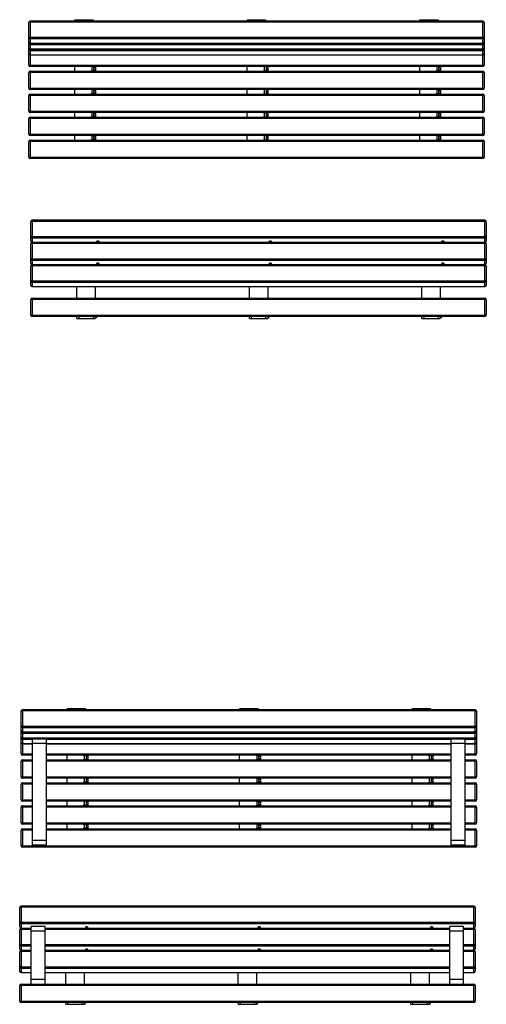
# Model space of a CAD drawing. Units: millimetres. Extents: x 5517 to 25288, y 1707 to 23252.
# Drawn here: x 13733 to 15762, y 1752 to 6036 of the extents above; entities that cross this region are included whole.
import ezdxf

# ---------------------------------------------------------------- set-up
doc = ezdxf.new("R2010")
doc.units = ezdxf.units.MM

# ---------------------------------------------------------------- blocks, each defined once
blk = doc.blocks.new('A$C31703')
at = {"color": 7, "linetype": 'Continuous', "lineweight": 25}
for p, q in [((-6.9, 324.1), (-6.9, 407.4)), ((1967.1, 413.4), (-0.9, 413.4)), ((-0.9, 413.4), (-0.9, 318.1)), ((1967.1, 408.9), (-0.9, 408.9)), ((1967.1, 318.1), (1967.1, 413.4)), ((1973.1, 407.4), (1973.1, 324.1)), ((-0.9, 343.2), (1967.1, 343.2)), ((-6.9, 227.5), (-6.9, 310.8)), ((1967.1, 335.9), (-0.9, 335.9)), ((-0.9, 318.3), (280.1, 318.3)), ((-0.9, 318.1), (280.1, 318.1)), ((1967.1, 316.8), (-0.9, 316.8)), ((-0.9, 316.8), (-0.9, 221.5)), ((1967.1, 312.3), (-0.9, 312.3)), ((193.1, 316.8), (193.1, 318.1)), ((268.1, 318.1), (268.1, 316.8)), ((268.1, 318), (273.1, 318)), ((273.1, 318.1), (273.1, 318)), ((288.1, 323.4), (280.1, 323.4)), ((280.1, 316.8), (280.1, 323.4)), ((288.1, 319.7), (280.1, 319.7)), ((288.1, 323.4), (288.1, 316.8)), ((288.1, 318.3), (1030.1, 318.3)), ((288.1, 318.1), (1030.1, 318.1)), ((943.1, 316.8), (943.1, 318.1)), ((1018.1, 318.1), (1018.1, 316.8)), ((1018.1, 318), (1023.1, 318)), ((1023.1, 318.1), (1023.1, 318)), ((1038.1, 323.4), (1030.1, 323.4)), ((1030.1, 316.8), (1030.1, 323.4)), ((1038.1, 319.7), (1030.1, 319.7)), ((1038.1, 323.4), (1038.1, 316.8)), ((1038.1, 318.3), (1780.1, 318.3)), ((1038.1, 318.1), (1780.1, 318.1)), ((1693.1, 316.8), (1693.1, 318.1)), ((1768.1, 318.1), (1768.1, 316.8)), ((1768.1, 318), (1773.1, 318)), ((1773.1, 318.1), (1773.1, 318)), ((1788.1, 323.4), (1780.1, 323.4)), ((1780.1, 316.8), (1780.1, 323.4)), ((1788.1, 319.7), (1780.1, 319.7)), ((1788.1, 323.4), (1788.1, 316.8)), ((1788.1, 318.3), (1967.1, 318.3)), ((1788.1, 318.1), (1967.1, 318.1)), ((1967.1, 221.5), (1967.1, 316.8)), ((1973.1, 310.8), (1973.1, 227.5)), ((-6.9, 130.9), (-6.9, 214.2)), ((-0.9, 246.6), (1967.1, 246.6)), ((1967.1, 239.3), (-0.9, 239.3)), ((-0.9, 221.7), (280.1, 221.7)), ((-0.9, 221.5), (280.1, 221.5)), ((1967.1, 220.2), (-0.9, 220.2)), ((-0.9, 220.2), (-0.9, 124.9)), ((1967.1, 215.7), (-0.9, 215.7)), ((193.1, 220.2), (193.1, 221.5)), ((268.1, 221.5), (268.1, 220.2)), ((268.1, 221.4), (273.1, 221.4)), ((273.1, 221.5), (273.1, 221.4)), ((288.1, 226.8), (280.1, 226.8)), ((280.1, 220.2), (280.1, 226.8)), ((288.1, 223.1), (280.1, 223.1)), ((288.1, 226.8), (288.1, 220.2)), ((288.1, 221.7), (1030.1, 221.7)), ((288.1, 221.5), (1030.1, 221.5)), ((943.1, 220.2), (943.1, 221.5)), ((1018.1, 221.5), (1018.1, 220.2)), ((1018.1, 221.4), (1023.1, 221.4)), ((1023.1, 221.5), (1023.1, 221.4)), ((1038.1, 226.8), (1030.1, 226.8)), ((1030.1, 220.2), (1030.1, 226.8)), ((1038.1, 223.1), (1030.1, 223.1)), ((1038.1, 226.8), (1038.1, 220.2)), ((1038.1, 221.7), (1780.1, 221.7)), ((1038.1, 221.5), (1780.1, 221.5)), ((1693.1, 220.2), (1693.1, 221.5)), ((1768.1, 221.5), (1768.1, 220.2)), ((1768.1, 221.4), (1773.1, 221.4)), ((1773.1, 221.5), (1773.1, 221.4)), ((1788.1, 226.8), (1780.1, 226.8)), ((1780.1, 220.2), (1780.1, 226.8)), ((1788.1, 223.1), (1780.1, 223.1)), ((1788.1, 226.8), (1788.1, 220.2)), ((1788.1, 221.7), (1967.1, 221.7)), ((1788.1, 221.5), (1967.1, 221.5)), ((1967.1, 124.9), (1967.1, 220.2)), ((1973.1, 214.2), (1973.1, 130.9)), ((-0.9, 150), (1967.1, 150)), ((1967.1, 142.7), (-0.9, 142.7)), ((-0.9, 125.1), (1967.1, 125.1)), ((-0.9, 124.9), (1967.1, 124.9)), ((193.1, 74.5), (193.1, 124.9)), ((273.1, 124.9), (273.1, 74.5)), ((943.1, 74.5), (943.1, 124.9)), ((1023.1, 124.9), (1023.1, 74.5)), ((1693.1, 74.5), (1693.1, 124.9)), ((1773.1, 124.9), (1773.1, 74.5)), ((1973.1, 68.5), (-6.9, 68.5)), ((-6.9, 0.5), (-6.9, 68.5)), ((-0.9, 74.5), (-0.9, -5.5)), ((-0.9, 74.5), (1967.1, 74.5)), ((1967.1, -5.5), (1967.1, 74.5)), ((1973.1, 68.5), (1973.1, 0.5)), ((-6.9, 0.5), (1973.1, 0.5)), ((1967.1, -5.5), (-0.9, -5.5)), ((193.1, -13.5), (193.1, -5.5)), ((193.1, -13.5), (273.1, -13.5)), ((201.1, -5.5), (201.1, -13.5)), ((265.1, -13.5), (265.1, -5.5)), ((273.1, -5.5), (273.1, -13.5)), ((943.1, -13.5), (943.1, -5.5)), ((943.1, -13.5), (1023.1, -13.5)), ((951.1, -5.5), (951.1, -13.5)), ((1015.1, -13.5), (1015.1, -5.5)), ((1023.1, -5.5), (1023.1, -13.5)), ((1693.1, -13.5), (1693.1, -5.5)), ((1693.1, -13.5), (1773.1, -13.5)), ((1701.1, -5.5), (1701.1, -13.5)), ((1765.1, -13.5), (1765.1, -5.5)), ((1773.1, -5.5), (1773.1, -13.5))]:
    blk.add_line(p, q, dxfattribs=at)
at = {"color": 7, "linetype": 'Continuous', "lineweight": 25, "flags": 128}
for points in [[(-0.9, 408.9), (-2, 408.9), (-3.2, 408.8), (-4.2, 408.6), (-5.1, 408.5), (-5.9, 408.2), (-6.4, 407.9), (-6.8, 407.7), (-6.9, 407.4)], [(1973.1, 407.4), (1973, 407.7), (1972.7, 407.9), (1972.1, 408.2), (1971.4, 408.5), (1970.5, 408.6), (1969.4, 408.8), (1968.3, 408.9), (1967.1, 408.9)], [(-0.9, 343.2), (-2, 343.2), (-3.2, 343.1), (-4.2, 343), (-5.1, 342.8), (-5.9, 342.5), (-6.4, 342.3), (-6.8, 342), (-6.9, 341.7)], [(1973.1, 341.7), (1973, 342), (1972.7, 342.3), (1972.1, 342.5), (1971.4, 342.8), (1970.5, 343), (1969.4, 343.1), (1968.3, 343.2), (1967.1, 343.2)], [(-0.9, 312.3), (-2, 312.3), (-3.2, 312.2), (-4.2, 312.1), (-5.1, 311.9), (-5.9, 311.6), (-6.4, 311.4), (-6.8, 311.1), (-6.9, 310.8)], [(280.1, 318.3), (280, 317.9), (279.5, 317.5), (278.8, 317.2), (277.8, 316.8), (277.4, 316.8)], [(1030.1, 318.3), (1030, 317.9), (1029.5, 317.5), (1028.8, 317.2), (1027.8, 316.8), (1027.4, 316.8)], [(1780.1, 318.3), (1780, 317.9), (1779.5, 317.5), (1778.8, 317.2), (1777.8, 316.8), (1777.4, 316.8)], [(1973.1, 310.8), (1973, 311.1), (1972.7, 311.4), (1972.1, 311.6), (1971.4, 311.9), (1970.5, 312.1), (1969.4, 312.2), (1968.3, 312.3), (1967.1, 312.3)], [(-0.9, 246.6), (-2, 246.6), (-3.2, 246.5), (-4.2, 246.4), (-5.1, 246.2), (-5.9, 245.9), (-6.4, 245.7), (-6.8, 245.4), (-6.9, 245.1)], [(-0.9, 215.7), (-2, 215.7), (-3.2, 215.6), (-4.2, 215.5), (-5.1, 215.3), (-5.9, 215), (-6.4, 214.8), (-6.8, 214.5), (-6.9, 214.2)], [(280.1, 221.7), (280, 221.3), (279.5, 220.9), (278.8, 220.6), (277.8, 220.3), (277.4, 220.2)], [(1030.1, 221.7), (1030, 221.3), (1029.5, 220.9), (1028.8, 220.6), (1027.8, 220.3), (1027.4, 220.2)], [(1780.1, 221.7), (1780, 221.3), (1779.5, 220.9), (1778.8, 220.6), (1777.8, 220.3), (1777.4, 220.2)], [(1973.1, 245.1), (1973, 245.4), (1972.7, 245.7), (1972.1, 245.9), (1971.4, 246.2), (1970.5, 246.4), (1969.4, 246.5), (1968.3, 246.6), (1967.1, 246.6)], [(1973.1, 214.2), (1973, 214.5), (1972.7, 214.8), (1972.1, 215), (1971.4, 215.3), (1970.5, 215.5), (1969.4, 215.6), (1968.3, 215.7), (1967.1, 215.7)], [(-0.9, 150), (-2, 150), (-3.2, 149.9), (-4.2, 149.8), (-5.1, 149.6), (-5.9, 149.4), (-6.4, 149.1), (-6.8, 148.8), (-6.9, 148.5)], [(1973.1, 148.5), (1973, 148.8), (1972.7, 149.1), (1972.1, 149.4), (1971.4, 149.6), (1970.5, 149.8), (1969.4, 149.9), (1968.3, 150), (1967.1, 150)]]:
    blk.add_lwpolyline(points, dxfattribs=at)
at = {"color": 7, "linetype": 'Continuous', "lineweight": 25}
for centre, radius, start, end in [((-0.9, 407.4), 6, 90, 180), ((1967.1, 407.4), 6, 360, 90), ((-1, 341.8), 5.9, 181.0102, 270.9758), ((-0.9, 324.1), 6, 180, 270), ((-1, 324.2), 5.9, 181.0102, 270.9758), ((-0.9, 310.8), 6, 90, 180), ((1967.2, 341.8), 5.9, 269.0242, 358.9898), ((1967.1, 324.1), 6, 270, 360), ((1967.2, 324.2), 5.9, 269.0242, 358.9898), ((1967.1, 310.8), 6, 0, 90), ((-1, 245.2), 5.9, 181.0102, 270.9758), ((-0.9, 227.5), 6, 180, 270), ((-1, 227.6), 5.9, 181.0102, 270.9758), ((-0.9, 214.2), 6, 90, 180), ((1967.2, 245.2), 5.9, 269.0242, 358.9898), ((1967.1, 227.5), 6, 270, 0), ((1967.2, 227.6), 5.9, 269.0242, 358.9898), ((1967.1, 214.2), 6, 0, 90), ((-1, 148.6), 5.9, 181.0102, 270.9758), ((-0.9, 130.9), 6, 180, 270), ((-1, 131), 5.9, 181.0102, 270.9758), ((1967.2, 148.6), 5.9, 269.0242, 358.9898), ((1967.1, 130.9), 6, 270, 0), ((1967.2, 131), 5.9, 269.0242, 358.9898), ((-0.9, 68.5), 6, 90, 180), ((1967.1, 68.5), 6, 0, 90), ((-0.9, 0.5), 6, 180, 270), ((1967.1, 0.5), 6, 270, 0), ((267.1, 2.5), 16, 292.0243, 330), ((1017.1, 2.5), 16, 292.0243, 330), ((1767.1, 2.5), 16, 292.0243, 330)]:
    blk.add_arc(centre, radius, start, end, dxfattribs=at)
blk = doc.blocks.new('A$C10076')
at = {"color": 7, "linetype": 'Continuous', "lineweight": 25}
for p, q in [((-8.8, 399.5), (-8.8, 584.5)), ((1965.2, 590.5), (-2.8, 590.5)), ((-2.8, 590.5), (-2.8, 393.5)), ((1965.2, 586), (-2.8, 586)), ((191.2, 590.5), (191.2, 594.9)), ((199.2, 597), (263.2, 597)), ((199.2, 597), (199.2, 590.5)), ((263.2, 590.5), (263.2, 597)), ((271.2, 594.9), (271.2, 590.5)), ((941.2, 590.5), (941.2, 594.9)), ((949.2, 597), (1013.2, 597)), ((949.2, 597), (949.2, 590.5)), ((1013.2, 590.5), (1013.2, 597)), ((1021.2, 594.9), (1021.2, 590.5)), ((1691.2, 590.5), (1691.2, 594.9)), ((1699.2, 597), (1763.2, 597)), ((1699.2, 597), (1699.2, 590.5)), ((1763.2, 590.5), (1763.2, 597)), ((1771.2, 594.9), (1771.2, 590.5)), ((1965.2, 393.5), (1965.2, 590.5)), ((1971.2, 584.5), (1971.2, 399.5)), ((-2.8, 520.3), (1965.2, 520.3)), ((1965.2, 513), (-2.8, 513)), ((-2.8, 495.4), (1965.2, 495.4)), ((-2.8, 495.2), (1965.2, 495.2)), ((-2.8, 494.4), (1965.2, 494.4)), ((1965.2, 487.1), (-2.8, 487.1)), ((-2.8, 469.5), (1965.2, 469.5)), ((-2.8, 469.3), (1965.2, 469.3)), ((-2.8, 468.6), (1965.2, 468.6)), ((1965.2, 461.2), (-2.8, 461.2)), ((-2.8, 443.6), (1965.2, 443.6)), ((-2.8, 443.4), (1965.2, 443.4)), ((-8.8, 399.5), (1971.2, 399.5)), ((1965.2, 393.5), (-2.8, 393.5)), ((191.2, 373.5), (191.2, 393.5)), ((261.2, 393.5), (261.2, 393)), ((281.2, 393), (261.2, 393)), ((265.2, 393), (265.2, 374)), ((273.2, 393), (273.2, 374)), ((281.2, 388), (273.2, 388)), ((281.2, 393), (281.2, 374)), ((941.2, 373.5), (941.2, 393.5)), ((1011.2, 393.5), (1011.2, 393)), ((1031.2, 393), (1011.2, 393)), ((1015.2, 393), (1015.2, 374)), ((1023.2, 393), (1023.2, 374)), ((1031.2, 388), (1023.2, 388)), ((1031.2, 393), (1031.2, 374)), ((1691.2, 373.5), (1691.2, 393.5)), ((1761.2, 393.5), (1761.2, 393)), ((1781.2, 393), (1761.2, 393)), ((1765.2, 393), (1765.2, 374)), ((1773.2, 393), (1773.2, 374)), ((1781.2, 388), (1773.2, 388)), ((1781.2, 393), (1781.2, 374)), ((1971.2, 367.5), (-8.8, 367.5)), ((-8.8, 299.5), (-8.8, 367.5)), ((-2.8, 373.5), (-2.8, 293.5)), ((-2.8, 373.5), (1965.2, 373.5)), ((261.2, 374), (281.2, 374)), ((261.2, 374), (261.2, 373.5)), ((273.2, 379), (281.2, 379)), ((1011.2, 374), (1031.2, 374)), ((1011.2, 374), (1011.2, 373.5)), ((1023.2, 379), (1031.2, 379)), ((1761.2, 374), (1781.2, 374)), ((1761.2, 374), (1761.2, 373.5)), ((1773.2, 379), (1781.2, 379)), ((1965.2, 293.5), (1965.2, 373.5)), ((1971.2, 367.5), (1971.2, 299.5)), ((-8.8, 299.5), (1971.2, 299.5)), ((1971.2, 267.5), (-8.8, 267.5)), ((-8.8, 199.5), (-8.8, 267.5)), ((1965.2, 293.5), (-2.8, 293.5)), ((-2.8, 273.5), (-2.8, 193.5)), ((-2.8, 273.5), (1965.2, 273.5)), ((191.2, 273.5), (191.2, 293.5)), ((261.2, 293.5), (261.2, 293)), ((281.2, 293), (261.2, 293)), ((281.2, 274), (261.2, 274)), ((261.2, 274), (261.2, 273.5)), ((265.2, 293), (265.2, 274)), ((273.2, 293), (273.2, 274)), ((281.2, 288), (273.2, 288)), ((273.2, 279), (281.2, 279)), ((281.2, 293), (281.2, 274)), ((941.2, 273.5), (941.2, 293.5)), ((1011.2, 293.5), (1011.2, 293)), ((1031.2, 293), (1011.2, 293)), ((1011.2, 274), (1031.2, 274)), ((1011.2, 274), (1011.2, 273.5)), ((1015.2, 293), (1015.2, 274)), ((1023.2, 293), (1023.2, 274)), ((1031.2, 288), (1023.2, 288)), ((1023.2, 279), (1031.2, 279)), ((1031.2, 293), (1031.2, 274)), ((1691.2, 273.5), (1691.2, 293.5)), ((1761.2, 293.5), (1761.2, 293)), ((1781.2, 293), (1761.2, 293)), ((1761.2, 274), (1781.2, 274)), ((1761.2, 274), (1761.2, 273.5)), ((1765.2, 293), (1765.2, 274)), ((1773.2, 293), (1773.2, 274)), ((1781.2, 288), (1773.2, 288)), ((1773.2, 279), (1781.2, 279)), ((1781.2, 293), (1781.2, 274)), ((1965.2, 193.5), (1965.2, 273.5)), ((1971.2, 267.5), (1971.2, 199.5)), ((-8.8, 199.5), (1971.2, 199.5)), ((1965.2, 193.5), (-2.8, 193.5)), ((-2.8, 173.5), (-2.8, 93.5)), ((-2.8, 173.5), (1965.2, 173.5)), ((191.2, 173.5), (191.2, 193.5)), ((261.2, 193.5), (261.2, 193)), ((281.2, 193), (261.2, 193)), ((281.2, 174), (261.2, 174)), ((261.2, 174), (261.2, 173.5)), ((265.2, 193), (265.2, 174)), ((273.2, 193), (273.2, 174)), ((281.2, 188), (273.2, 188)), ((273.2, 179), (281.2, 179)), ((281.2, 193), (281.2, 174)), ((941.2, 173.5), (941.2, 193.5)), ((1011.2, 193.5), (1011.2, 193)), ((1011.2, 193), (1031.2, 193)), ((1011.2, 174), (1031.2, 174)), ((1011.2, 174), (1011.2, 173.5)), ((1015.2, 193), (1015.2, 174)), ((1023.2, 193), (1023.2, 174)), ((1031.2, 188), (1023.2, 188)), ((1023.2, 179), (1031.2, 179)), ((1031.2, 193), (1031.2, 174)), ((1691.2, 173.5), (1691.2, 193.5)), ((1761.2, 193.5), (1761.2, 193)), ((1781.2, 193), (1761.2, 193)), ((1761.2, 174), (1781.2, 174)), ((1761.2, 174), (1761.2, 173.5)), ((1765.2, 193), (1765.2, 174)), ((1773.2, 193), (1773.2, 174)), ((1781.2, 188), (1773.2, 188)), ((1773.2, 179), (1781.2, 179)), ((1781.2, 193), (1781.2, 174)), ((1965.2, 93.5), (1965.2, 173.5)), ((1971.2, 167.5), (-8.8, 167.5)), ((-8.8, 99.5), (-8.8, 167.5)), ((1971.2, 167.5), (1971.2, 99.5)), ((-8.8, 99.5), (1971.2, 99.5)), ((1965.2, 93.5), (-2.8, 93.5)), ((191.2, 73.5), (191.2, 93.5)), ((261.2, 93.5), (261.2, 93)), ((261.2, 93), (281.2, 93)), ((265.2, 93), (265.2, 74)), ((273.2, 93), (273.2, 74)), ((281.2, 88), (273.2, 88)), ((281.2, 93), (281.2, 74)), ((941.2, 73.5), (941.2, 93.5)), ((1011.2, 93.5), (1011.2, 93)), ((1031.2, 93), (1011.2, 93)), ((1015.2, 93), (1015.2, 74)), ((1023.2, 93), (1023.2, 74)), ((1031.2, 88), (1023.2, 88)), ((1031.2, 93), (1031.2, 74)), ((1691.2, 73.5), (1691.2, 93.5)), ((1761.2, 93.5), (1761.2, 93)), ((1781.2, 93), (1761.2, 93)), ((1765.2, 93), (1765.2, 74)), ((1773.2, 93), (1773.2, 74)), ((1781.2, 88), (1773.2, 88)), ((1781.2, 93), (1781.2, 74)), ((1971.2, 67.5), (-8.8, 67.5)), ((-8.8, -0.5), (-8.8, 67.5)), ((-2.8, 73.5), (-2.8, -6.5)), ((-2.8, 73.5), (1965.2, 73.5)), ((281.2, 74), (261.2, 74)), ((261.2, 74), (261.2, 73.5)), ((273.2, 79), (281.2, 79)), ((1011.2, 74), (1031.2, 74)), ((1011.2, 74), (1011.2, 73.5)), ((1023.2, 79), (1031.2, 79)), ((1761.2, 74), (1781.2, 74)), ((1761.2, 74), (1761.2, 73.5)), ((1773.2, 79), (1781.2, 79)), ((1965.2, -6.5), (1965.2, 73.5)), ((1971.2, 67.5), (1971.2, -0.5)), ((-8.8, -0.5), (1971.2, -0.5)), ((1965.2, -6.5), (-2.8, -6.5))]:
    blk.add_line(p, q, dxfattribs=at)
at = {"color": 7, "linetype": 'Continuous', "lineweight": 25, "flags": 128}
for points in [[(-2.8, 586), (-3.9, 586), (-5.1, 585.9), (-6.1, 585.7), (-7, 585.6), (-7.8, 585.3), (-8.3, 585), (-8.6, 584.8), (-8.8, 584.5)], [(191.2, 594.9), (191.4, 595.3), (191.8, 595.7), (192.6, 596.1), (193.6, 596.4), (194.8, 596.7), (196.2, 596.9), (197.7, 597), (199.2, 597)], [(263.2, 597), (264.8, 597), (266.3, 596.9), (267.7, 596.7), (268.9, 596.4), (269.9, 596.1), (270.6, 595.7), (271.1, 595.3), (271.2, 594.9)], [(941.2, 594.9), (941.4, 595.3), (941.8, 595.7), (942.6, 596.1), (943.6, 596.4), (944.8, 596.7), (946.2, 596.9), (947.7, 597), (949.2, 597)], [(1013.2, 597), (1014.8, 597), (1016.3, 596.9), (1017.7, 596.7), (1018.9, 596.4), (1019.9, 596.1), (1020.6, 595.7), (1021.1, 595.3), (1021.2, 594.9)], [(1691.2, 594.9), (1691.4, 595.3), (1691.8, 595.7), (1692.6, 596.1), (1693.6, 596.4), (1694.8, 596.7), (1696.2, 596.9), (1697.7, 597), (1699.2, 597)], [(1763.2, 597), (1764.8, 597), (1766.3, 596.9), (1767.7, 596.7), (1768.9, 596.4), (1769.9, 596.1), (1770.6, 595.7), (1771.1, 595.3), (1771.2, 594.9)], [(1971.2, 584.5), (1971.1, 584.8), (1970.8, 585), (1970.2, 585.3), (1969.5, 585.6), (1968.6, 585.7), (1967.5, 585.9), (1966.4, 586), (1965.2, 586)], [(-2.8, 520.3), (-3.9, 520.3), (-5.1, 520.2), (-6.1, 520.1), (-7, 519.9), (-7.8, 519.6), (-8.3, 519.4), (-8.6, 519.1), (-8.8, 518.8)], [(1971.2, 518.8), (1971.1, 519.1), (1970.8, 519.4), (1970.2, 519.6), (1969.5, 519.9), (1968.6, 520.1), (1967.5, 520.2), (1966.4, 520.3), (1965.2, 520.3)], [(-2.8, 494.4), (-3.9, 494.4), (-5.1, 494.3), (-6.1, 494.2), (-7, 494), (-7.8, 493.8), (-8.3, 493.5), (-8.6, 493.2), (-8.8, 492.9)], [(1971.2, 492.9), (1971.1, 493.2), (1970.8, 493.5), (1970.2, 493.8), (1969.5, 494), (1968.6, 494.2), (1967.5, 494.3), (1966.4, 494.4), (1965.2, 494.4)], [(-2.8, 468.6), (-3.9, 468.5), (-5.1, 468.4), (-6.1, 468.3), (-7, 468.1), (-7.8, 467.9), (-8.3, 467.6), (-8.6, 467.3), (-8.8, 467)], [(1971.2, 467), (1971.1, 467.3), (1970.8, 467.6), (1970.2, 467.9), (1969.5, 468.1), (1968.6, 468.3), (1967.5, 468.4), (1966.4, 468.5), (1965.2, 468.6)]]:
    blk.add_lwpolyline(points, dxfattribs=at)
at = {"color": 7, "linetype": 'Continuous', "lineweight": 25}
for centre, radius, start, end in [((-2.8, 584.5), 6, 90, 180), ((1965.2, 584.5), 6, 0, 90), ((-2.9, 518.9), 5.9, 181.0102, 270.9758), ((1965.3, 518.9), 5.9, 269.0242, 358.9898), ((-2.8, 501.2), 6, 180, 270), ((-2.9, 501.3), 5.9, 181.0102, 270.9758), ((-2.9, 493), 5.9, 181.0102, 270.9758), ((-2.8, 475.3), 6, 180, 270), ((-2.9, 475.4), 5.9, 181.0102, 270.9758), ((1965.2, 501.2), 6, 270, 0), ((1965.3, 501.3), 5.9, 269.0242, 358.9898), ((1965.3, 493), 5.9, 269.0242, 358.9898), ((1965.2, 475.3), 6, 270, 0), ((1965.3, 475.4), 5.9, 269.0242, 358.9898), ((-2.9, 467.1), 5.9, 181.0102, 270.9758), ((-2.8, 449.4), 6, 180, 270), ((-2.9, 449.5), 5.9, 181.0102, 270.9758), ((1965.3, 467.1), 5.9, 269.0242, 358.9898), ((1965.2, 449.4), 6, 270, 0), ((1965.3, 449.5), 5.9, 269.0242, 358.9898), ((-2.8, 399.5), 6, 180, 270), ((1965.2, 399.5), 6, 270, 0), ((-2.8, 367.5), 6, 90, 180), ((1965.2, 367.5), 6, 0, 90), ((-2.8, 299.5), 6, 180, 270), ((-2.8, 267.5), 6, 90, 180), ((1965.2, 299.5), 6, 270, 0), ((1965.2, 267.5), 6, 0, 90), ((-2.8, 199.5), 6, 180, 270), ((-2.8, 167.5), 6, 90, 180), ((1965.2, 199.5), 6, 270, 0), ((1965.2, 167.5), 6, 0, 90), ((-2.8, 99.5), 6, 180, 270), ((1965.2, 99.5), 6, 270, 360), ((-2.8, 67.5), 6, 90, 180), ((1965.2, 67.5), 6, 0, 90), ((-2.8, -0.5), 6, 180, 270), ((1965.2, -0.5), 6, 270, 0)]:
    blk.add_arc(centre, radius, start, end, dxfattribs=at)
blk = doc.blocks.new('A$C3549')
at = {"color": 7, "linetype": 'Continuous', "lineweight": 25}
for p, q in [((1964, 346.4), (-4, 346.4)), ((-4, 346.4), (-4, 251.2)), ((1964, 251.2), (1964, 346.4)), ((-10, 257.2), (-10, 340.4)), ((1964, 342), (-4, 342)), ((1970, 340.4), (1970, 257.2)), ((-4, 276.3), (1964, 276.3)), ((1964, 269), (-4, 269)), ((40, 7.6), (40, 257.6)), ((100, 257.6), (40, 257.6)), ((100, 7.6), (100, 257.6)), ((1860, 7.6), (1860, 257.6)), ((1920, 257.6), (1860, 257.6)), ((1920, 7.6), (1920, 257.6)), ((-10, 160.6), (-10, 243.8)), ((-4, 251.4), (40, 251.4)), ((-4, 251.2), (40, 251.2)), ((40, 249.8), (-4, 249.8)), ((-4, 249.8), (-4, 154.6)), ((40, 245.4), (-4, 245.4)), ((100, 237.6), (40, 237.6)), ((100, 251.4), (277, 251.4)), ((100, 251.2), (276.9, 251.2)), ((1860, 249.8), (100, 249.8)), ((1860, 245.4), (100, 245.4)), ((190, 249.8), (190, 251.2)), ((265, 251.2), (265, 249.8)), ((265, 251.1), (270, 251.1)), ((270, 251.2), (270, 251.1)), ((285, 256.5), (277, 256.5)), ((277, 249.8), (277, 256.5)), ((285, 252.8), (277, 252.8)), ((285, 256.5), (285, 249.8)), ((285, 251.4), (1027, 251.4)), ((285, 251.2), (1026.9, 251.2)), ((940, 249.8), (940, 251.2)), ((1015, 251.2), (1015, 249.8)), ((1015, 251.1), (1020, 251.1)), ((1020, 251.2), (1020, 251.1)), ((1035, 256.5), (1027, 256.5)), ((1027, 249.8), (1027, 256.5)), ((1035, 252.8), (1027, 252.8)), ((1035, 256.5), (1035, 249.8)), ((1035, 251.4), (1777, 251.4)), ((1035, 251.2), (1776.9, 251.2)), ((1690, 249.8), (1690, 251.2)), ((1765, 251.2), (1765, 249.8)), ((1765, 251.1), (1770, 251.1)), ((1770, 251.2), (1770, 251.1)), ((1785, 256.5), (1777, 256.5)), ((1777, 249.8), (1777, 256.5)), ((1785, 252.8), (1777, 252.8)), ((1785, 256.5), (1785, 249.8)), ((1785, 251.4), (1860, 251.4)), ((1785, 251.2), (1860, 251.2)), ((1920, 237.6), (1860, 237.6)), ((1920, 251.4), (1964, 251.4)), ((1920, 251.2), (1964, 251.2)), ((1964, 249.8), (1920, 249.8)), ((1964, 245.4), (1920, 245.4)), ((1964, 154.6), (1964, 249.8)), ((1970, 243.8), (1970, 160.6)), ((-4, 179.7), (40, 179.7)), ((40, 172.4), (-4, 172.4)), ((100, 179.7), (1860, 179.7)), ((1860, 172.4), (100, 172.4)), ((1920, 179.7), (1964, 179.7)), ((1964, 172.4), (1920, 172.4)), ((-10, 64), (-10, 147.2)), ((-4, 154.8), (40, 154.8)), ((-4, 154.6), (40, 154.6)), ((40, 153.2), (-4, 153.2)), ((-4, 153.2), (-4, 58)), ((40, 148.8), (-4, 148.8)), ((100, 154.8), (277, 154.8)), ((100, 154.6), (276.9, 154.6)), ((1860, 153.2), (100, 153.2)), ((1860, 148.8), (100, 148.8)), ((190, 153.2), (190, 154.6)), ((265, 154.6), (265, 153.2)), ((265, 154.5), (270, 154.5)), ((270, 154.6), (270, 154.5)), ((285, 159.9), (277, 159.9)), ((277, 153.2), (277, 159.9)), ((285, 156.2), (277, 156.2)), ((285, 159.9), (285, 153.2)), ((285, 154.8), (1027, 154.8)), ((285, 154.6), (1026.9, 154.6)), ((940, 153.2), (940, 154.6)), ((1015, 154.6), (1015, 153.2)), ((1015, 154.5), (1020, 154.5)), ((1020, 154.6), (1020, 154.5)), ((1035, 159.9), (1027, 159.9)), ((1027, 153.2), (1027, 159.9)), ((1035, 156.2), (1027, 156.2)), ((1035, 159.9), (1035, 153.2)), ((1035, 154.8), (1777, 154.8)), ((1035, 154.6), (1776.9, 154.6)), ((1690, 153.2), (1690, 154.6)), ((1765, 154.6), (1765, 153.2)), ((1765, 154.5), (1770, 154.5)), ((1770, 154.6), (1770, 154.5)), ((1785, 159.9), (1777, 159.9)), ((1777, 153.2), (1777, 159.9)), ((1785, 156.2), (1777, 156.2)), ((1785, 159.9), (1785, 153.2)), ((1785, 154.8), (1860, 154.8)), ((1785, 154.6), (1860, 154.6)), ((1920, 154.8), (1964, 154.8)), ((1920, 154.6), (1964, 154.6)), ((1964, 153.2), (1920, 153.2)), ((1964, 148.8), (1920, 148.8)), ((1964, 58), (1964, 153.2)), ((1970, 147.2), (1970, 64)), ((-4, 83.1), (40, 83.1)), ((40, 75.8), (-4, 75.8)), ((-4, 58.2), (40, 58.2)), ((-4, 58), (40, 58)), ((100, 83.1), (1860, 83.1)), ((1860, 75.8), (100, 75.8)), ((100, 58.2), (1860, 58.2)), ((100, 58), (1860, 58)), ((190, 7.6), (190, 58)), ((270, 58), (270, 7.6)), ((940, 7.6), (940, 58)), ((1020, 58), (1020, 7.6)), ((1690, 7.6), (1690, 58)), ((1770, 58), (1770, 7.6)), ((1920, 83.1), (1964, 83.1)), ((1964, 75.8), (1920, 75.8)), ((1920, 58.2), (1964, 58.2)), ((1920, 58), (1964, 58)), ((1970, 1.6), (-10, 1.6)), ((-10, -66.4), (-10, 1.6)), ((-4, 7.6), (-4, -72.4)), ((-4, 7.6), (1964, 7.6)), ((100, 27.6), (40, 27.6)), ((1920, 27.6), (1860, 27.6)), ((1964, -72.4), (1964, 7.6)), ((1970, 1.6), (1970, -66.4)), ((-10, -66.4), (1970, -66.4)), ((1964, -72.4), (-4, -72.4)), ((190, -80.4), (190, -72.4)), ((190, -80.4), (270, -80.4)), ((198, -72.4), (198, -80.4)), ((262, -80.4), (262, -72.4)), ((270, -72.4), (270, -80.4)), ((940, -80.4), (940, -72.4)), ((940, -80.4), (1020, -80.4)), ((948, -72.4), (948, -80.4)), ((1012, -80.4), (1012, -72.4)), ((1020, -72.4), (1020, -80.4)), ((1690, -80.4), (1690, -72.4)), ((1690, -80.4), (1770, -80.4)), ((1698, -72.4), (1698, -80.4)), ((1762, -80.4), (1762, -72.4)), ((1770, -72.4), (1770, -80.4))]:
    blk.add_line(p, q, dxfattribs=at)
at = {"color": 7, "linetype": 'Continuous', "lineweight": 25, "flags": 128}
for points in [[(-4, 342), (-5.2, 342), (-6.3, 341.9), (-7.4, 341.7), (-8.3, 341.5), (-9, 341.3), (-9.6, 341), (-9.9, 340.7), (-10, 340.4)], [(1970, 340.4), (1969.9, 340.7), (1969.5, 341), (1969, 341.3), (1968.2, 341.5), (1967.3, 341.7), (1966.3, 341.9), (1965.1, 342), (1964, 342)], [(-4, 276.3), (-5.2, 276.3), (-6.3, 276.2), (-7.4, 276), (-8.3, 275.8), (-9, 275.6), (-9.6, 275.3), (-9.9, 275.1), (-10, 274.8)], [(1970, 274.8), (1969.9, 275.1), (1969.5, 275.3), (1969, 275.6), (1968.2, 275.8), (1967.3, 276), (1966.3, 276.2), (1965.1, 276.3), (1964, 276.3)], [(-4, 245.4), (-5.2, 245.4), (-6.3, 245.3), (-7.4, 245.1), (-8.3, 244.9), (-9, 244.7), (-9.6, 244.4), (-9.9, 244.1), (-10, 243.8)], [(277, 251.4), (276.8, 251), (276.4, 250.6), (275.6, 250.2), (274.6, 249.9), (274.3, 249.8)], [(1027, 251.4), (1026.8, 251), (1026.4, 250.6), (1025.6, 250.2), (1024.6, 249.9), (1024.3, 249.8)], [(1777, 251.4), (1776.8, 251), (1776.4, 250.6), (1775.6, 250.2), (1774.6, 249.9), (1774.3, 249.8)], [(1970, 243.8), (1969.9, 244.1), (1969.5, 244.4), (1969, 244.7), (1968.2, 244.9), (1967.3, 245.1), (1966.3, 245.3), (1965.1, 245.4), (1964, 245.4)], [(-4, 179.7), (-5.2, 179.7), (-6.3, 179.6), (-7.4, 179.5), (-8.3, 179.3), (-9, 179), (-9.6, 178.8), (-9.9, 178.5), (-10, 178.2)], [(1970, 178.2), (1969.9, 178.5), (1969.5, 178.8), (1969, 179), (1968.2, 179.3), (1967.3, 179.5), (1966.3, 179.6), (1965.1, 179.7), (1964, 179.7)], [(-4, 148.8), (-5.2, 148.8), (-6.3, 148.7), (-7.4, 148.5), (-8.3, 148.3), (-9, 148.1), (-9.6, 147.8), (-9.9, 147.6), (-10, 147.2)], [(277, 154.8), (276.8, 154.4), (276.4, 154), (275.6, 153.6), (274.6, 153.3), (274.3, 153.2)], [(1027, 154.8), (1026.8, 154.4), (1026.4, 154), (1025.6, 153.6), (1024.6, 153.3), (1024.3, 153.2)], [(1777, 154.8), (1776.8, 154.4), (1776.4, 154), (1775.6, 153.6), (1774.6, 153.3), (1774.3, 153.2)], [(1970, 147.2), (1969.9, 147.6), (1969.5, 147.8), (1969, 148.1), (1968.2, 148.3), (1967.3, 148.5), (1966.3, 148.7), (1965.1, 148.8), (1964, 148.8)], [(-4, 83.1), (-5.2, 83.1), (-6.3, 83), (-7.4, 82.9), (-8.3, 82.7), (-9, 82.4), (-9.6, 82.2), (-9.9, 81.9), (-10, 81.6)], [(1970, 81.6), (1969.9, 81.9), (1969.5, 82.2), (1969, 82.4), (1968.2, 82.7), (1967.3, 82.9), (1966.3, 83), (1965.1, 83.1), (1964, 83.1)]]:
    blk.add_lwpolyline(points, dxfattribs=at)
at = {"color": 7, "linetype": 'Continuous', "lineweight": 25}
for centre, radius, start, end in [((-4, 340.4), 6, 90, 180), ((1964, 340.4), 6, 0, 90), ((-4.1, 274.9), 5.9, 181.0102, 270.9758), ((-4, 257.2), 6, 180, 270), ((-4.1, 257.3), 5.9, 181.0102, 270.9758), ((1964.1, 274.9), 5.9, 269.0242, 358.9898), ((1964, 257.2), 6, 270, 360), ((1964.1, 257.3), 5.9, 269.0242, 358.9898), ((-4, 243.8), 6, 90, 180), ((1964, 243.8), 6, 0, 90), ((-4.1, 178.3), 5.9, 181.0102, 270.9758), ((1964.1, 178.3), 5.9, 269.0242, 358.9898), ((-4, 160.6), 6, 180, 270), ((-4.1, 160.7), 5.9, 181.0102, 270.9758), ((-4, 147.2), 6, 90, 180), ((1964, 160.6), 6, 270, 0), ((1964.1, 160.7), 5.9, 269.0242, 358.9898), ((1964, 147.2), 6, 0, 90), ((-4.1, 81.7), 5.9, 181.0102, 270.9758), ((-4, 64), 6, 180, 270), ((-4.1, 64.1), 5.9, 181.0102, 270.9758), ((1964.1, 81.7), 5.9, 269.0242, 358.9898), ((1964, 64), 6, 270, 360), ((1964.1, 64.1), 5.9, 269.0242, 358.9898), ((-4, 1.6), 6, 90, 180), ((1964, 1.6), 6, 0, 90), ((-4, -66.4), 6, 180, 270), ((264, -64.4), 16, 292.0243, 330), ((1014, -64.4), 16, 292.0243, 330), ((1764, -64.4), 16, 292.0243, 330), ((1964, -66.4), 6, 270, 0)]:
    blk.add_arc(centre, radius, start, end, dxfattribs=at)
blk = doc.blocks.new('A$C18618')
at = {"color": 7, "linetype": 'Continuous', "lineweight": 25}
for p, q in [((-1971.9, 396.4), (-1971.9, 581.3)), ((2.1, 587.3), (-1965.9, 587.3)), ((-1965.9, 587.3), (-1965.9, 390.4)), ((2.1, 582.9), (-1965.9, 582.9)), ((-1771.9, 587.3), (-1771.9, 591.8)), ((-1763.9, 593.9), (-1699.9, 593.9)), ((-1763.9, 593.9), (-1763.9, 587.3)), ((-1699.9, 587.3), (-1699.9, 593.9)), ((-1691.9, 591.8), (-1691.9, 587.3)), ((-1021.9, 587.3), (-1021.9, 591.8)), ((-1013.9, 593.9), (-949.9, 593.9)), ((-1013.9, 593.9), (-1013.9, 587.3)), ((-949.9, 587.3), (-949.9, 593.9)), ((-941.9, 591.8), (-941.9, 587.3)), ((-271.9, 587.3), (-271.9, 591.8)), ((-263.9, 593.9), (-199.9, 593.9)), ((-263.9, 593.9), (-263.9, 587.3)), ((-199.9, 587.3), (-199.9, 593.9)), ((-191.9, 591.8), (-191.9, 587.3)), ((2.1, 390.4), (2.1, 587.3)), ((8.1, 581.3), (8.1, 396.4)), ((-1965.9, 517.2), (2.1, 517.2)), ((2.1, 509.8), (-1965.9, 509.8)), ((-1965.9, 492.2), (2.1, 492.2)), ((-1965.9, 492), (2.1, 492)), ((-1965.9, 491.3), (2.1, 491.3)), ((2.1, 484), (-1965.9, 484)), ((-1965.9, 466.4), (2.1, 466.4)), ((-1965.9, 466.2), (2.1, 466.2)), ((-1965.9, 465.4), (2.1, 465.4)), ((-1921.9, 458.1), (-1965.9, 458.1)), ((-1965.9, 440.5), (-1921.9, 440.5)), ((-1965.9, 440.3), (-1921.9, 440.3)), ((-1861.9, 460.4), (-1921.9, 460.4)), ((-1921.9, -0.5), (-1921.9, 460.4)), ((-1861.9, 440.4), (-1921.9, 440.4)), ((-1861.9, -0.5), (-1861.9, 460.4)), ((-101.9, 458.1), (-1861.9, 458.1)), ((-1861.9, 440.5), (-101.9, 440.5)), ((-1861.9, 440.3), (-101.9, 440.3)), ((-41.9, 460.4), (-101.9, 460.4)), ((-101.9, -0.5), (-101.9, 460.4)), ((-41.9, 440.4), (-101.9, 440.4)), ((-41.9, -0.5), (-41.9, 460.4)), ((2.1, 458.1), (-41.9, 458.1)), ((-41.9, 440.5), (2.1, 440.5)), ((-41.9, 440.3), (2.1, 440.3)), ((-1971.9, 396.4), (-1921.9, 396.4)), ((-1921.9, 390.4), (-1965.9, 390.4)), ((-1861.9, 396.4), (-101.9, 396.4)), ((-101.9, 390.4), (-1861.9, 390.4)), ((-1771.9, 370.4), (-1771.9, 390.4)), ((-1701.9, 390.4), (-1701.9, 389.9)), ((-1701.9, 389.9), (-1681.9, 389.9)), ((-1697.9, 389.9), (-1697.9, 370.9)), ((-1689.9, 389.9), (-1689.9, 370.9)), ((-1681.9, 389.9), (-1681.9, 370.9)), ((-1021.9, 370.4), (-1021.9, 390.4)), ((-951.9, 390.4), (-951.9, 389.9)), ((-951.9, 389.9), (-931.9, 389.9)), ((-947.9, 389.9), (-947.9, 370.9)), ((-939.9, 389.9), (-939.9, 370.9)), ((-931.9, 389.9), (-931.9, 370.9)), ((-271.9, 370.4), (-271.9, 390.4)), ((-201.9, 390.4), (-201.9, 389.9)), ((-201.9, 389.9), (-181.9, 389.9)), ((-197.9, 389.9), (-197.9, 370.9)), ((-189.9, 389.9), (-189.9, 370.9)), ((-181.9, 389.9), (-181.9, 370.9)), ((-41.9, 396.4), (8.1, 396.4)), ((2.1, 390.4), (-41.9, 390.4)), ((-1971.9, 296.4), (-1971.9, 364.4)), ((-1921.9, 364.4), (-1971.9, 364.4)), ((-1965.9, 370.4), (-1965.9, 290.4)), ((-1965.9, 370.4), (-1921.9, 370.4)), ((-1861.9, 370.4), (-101.9, 370.4)), ((-101.9, 364.4), (-1861.9, 364.4)), ((-1701.9, 370.9), (-1681.9, 370.9)), ((-1701.9, 370.9), (-1701.9, 370.4)), ((-1681.9, 384.9), (-1689.9, 384.9)), ((-1689.9, 375.9), (-1681.9, 375.9)), ((-951.9, 370.9), (-931.9, 370.9)), ((-951.9, 370.9), (-951.9, 370.4)), ((-931.9, 384.9), (-939.9, 384.9)), ((-939.9, 375.9), (-931.9, 375.9)), ((-201.9, 370.9), (-181.9, 370.9)), ((-201.9, 370.9), (-201.9, 370.4)), ((-181.9, 384.9), (-189.9, 384.9)), ((-189.9, 375.9), (-181.9, 375.9)), ((-41.9, 370.4), (2.1, 370.4)), ((8.1, 364.4), (-41.9, 364.4)), ((2.1, 290.4), (2.1, 370.4)), ((8.1, 364.4), (8.1, 296.4)), ((-1971.9, 296.4), (-1921.9, 296.4)), ((-1971.9, 196.4), (-1971.9, 264.4)), ((-1921.9, 264.4), (-1971.9, 264.4)), ((-1921.9, 290.4), (-1965.9, 290.4)), ((-1965.9, 270.4), (-1965.9, 190.4)), ((-1965.9, 270.4), (-1921.9, 270.4)), ((-1861.9, 296.4), (-101.9, 296.4)), ((-101.9, 290.4), (-1861.9, 290.4)), ((-1861.9, 270.4), (-101.9, 270.4)), ((-101.9, 264.4), (-1861.9, 264.4)), ((-1771.9, 270.4), (-1771.9, 290.4)), ((-1701.9, 290.4), (-1701.9, 289.9)), ((-1681.9, 289.9), (-1701.9, 289.9)), ((-1681.9, 270.9), (-1701.9, 270.9)), ((-1701.9, 270.9), (-1701.9, 270.4)), ((-1697.9, 289.9), (-1697.9, 270.9)), ((-1689.9, 289.9), (-1689.9, 270.9)), ((-1681.9, 284.9), (-1689.9, 284.9)), ((-1689.9, 275.9), (-1681.9, 275.9)), ((-1681.9, 289.9), (-1681.9, 270.9)), ((-1021.9, 270.4), (-1021.9, 290.4)), ((-951.9, 290.4), (-951.9, 289.9)), ((-931.9, 289.9), (-951.9, 289.9)), ((-951.9, 270.9), (-931.9, 270.9)), ((-951.9, 270.9), (-951.9, 270.4)), ((-947.9, 289.9), (-947.9, 270.9)), ((-939.9, 289.9), (-939.9, 270.9)), ((-931.9, 284.9), (-939.9, 284.9)), ((-939.9, 275.9), (-931.9, 275.9)), ((-931.9, 289.9), (-931.9, 270.9)), ((-271.9, 270.4), (-271.9, 290.4)), ((-201.9, 290.4), (-201.9, 289.9)), ((-181.9, 289.9), (-201.9, 289.9)), ((-201.9, 270.9), (-181.9, 270.9)), ((-201.9, 270.9), (-201.9, 270.4)), ((-197.9, 289.9), (-197.9, 270.9)), ((-189.9, 289.9), (-189.9, 270.9)), ((-181.9, 284.9), (-189.9, 284.9)), ((-189.9, 275.9), (-181.9, 275.9)), ((-181.9, 289.9), (-181.9, 270.9)), ((-41.9, 296.4), (8.1, 296.4)), ((2.1, 290.4), (-41.9, 290.4)), ((-41.9, 270.4), (2.1, 270.4)), ((8.1, 264.4), (-41.9, 264.4)), ((2.1, 190.4), (2.1, 270.4)), ((8.1, 264.4), (8.1, 196.4)), ((-1971.9, 196.4), (-1921.9, 196.4)), ((-1921.9, 190.4), (-1965.9, 190.4)), ((-1861.9, 196.4), (-101.9, 196.4)), ((-101.9, 190.4), (-1861.9, 190.4)), ((-1771.9, 170.4), (-1771.9, 190.4)), ((-1701.9, 190.4), (-1701.9, 189.9)), ((-1681.9, 189.9), (-1701.9, 189.9)), ((-1697.9, 189.9), (-1697.9, 170.9)), ((-1689.9, 189.9), (-1689.9, 170.9)), ((-1681.9, 184.9), (-1689.9, 184.9)), ((-1689.9, 175.9), (-1681.9, 175.9)), ((-1681.9, 189.9), (-1681.9, 170.9)), ((-1021.9, 170.4), (-1021.9, 190.4)), ((-951.9, 190.4), (-951.9, 189.9)), ((-951.9, 189.9), (-931.9, 189.9)), ((-947.9, 189.9), (-947.9, 170.9)), ((-939.9, 189.9), (-939.9, 170.9)), ((-931.9, 184.9), (-939.9, 184.9)), ((-939.9, 175.9), (-931.9, 175.9)), ((-931.9, 189.9), (-931.9, 170.9)), ((-271.9, 170.4), (-271.9, 190.4)), ((-201.9, 190.4), (-201.9, 189.9)), ((-181.9, 189.9), (-201.9, 189.9)), ((-197.9, 189.9), (-197.9, 170.9)), ((-189.9, 189.9), (-189.9, 170.9)), ((-181.9, 184.9), (-189.9, 184.9)), ((-189.9, 175.9), (-181.9, 175.9)), ((-181.9, 189.9), (-181.9, 170.9)), ((-41.9, 196.4), (8.1, 196.4)), ((2.1, 190.4), (-41.9, 190.4)), ((-1971.9, 96.4), (-1971.9, 164.4)), ((-1921.9, 164.4), (-1971.9, 164.4)), ((-1965.9, 170.4), (-1965.9, 90.4)), ((-1965.9, 170.4), (-1921.9, 170.4)), ((-1861.9, 170.4), (-101.9, 170.4)), ((-101.9, 164.4), (-1861.9, 164.4)), ((-1681.9, 170.9), (-1701.9, 170.9)), ((-1701.9, 170.9), (-1701.9, 170.4)), ((-951.9, 170.9), (-931.9, 170.9)), ((-951.9, 170.9), (-951.9, 170.4)), ((-201.9, 170.9), (-181.9, 170.9)), ((-201.9, 170.9), (-201.9, 170.4)), ((-41.9, 170.4), (2.1, 170.4)), ((8.1, 164.4), (-41.9, 164.4)), ((2.1, 90.4), (2.1, 170.4)), ((8.1, 164.4), (8.1, 96.4)), ((-1971.9, 96.4), (-1921.9, 96.4)), ((-1921.9, 90.4), (-1965.9, 90.4)), ((-1861.9, 96.4), (-101.9, 96.4)), ((-101.9, 90.4), (-1861.9, 90.4)), ((-1771.9, 70.4), (-1771.9, 90.4)), ((-1701.9, 90.4), (-1701.9, 89.9)), ((-1701.9, 89.9), (-1681.9, 89.9)), ((-1697.9, 89.9), (-1697.9, 70.9)), ((-1689.9, 89.9), (-1689.9, 70.9)), ((-1681.9, 89.9), (-1681.9, 70.9)), ((-1021.9, 70.4), (-1021.9, 90.4)), ((-951.9, 90.4), (-951.9, 89.9)), ((-931.9, 89.9), (-951.9, 89.9)), ((-947.9, 89.9), (-947.9, 70.9)), ((-939.9, 89.9), (-939.9, 70.9)), ((-931.9, 89.9), (-931.9, 70.9)), ((-271.9, 70.4), (-271.9, 90.4)), ((-201.9, 90.4), (-201.9, 89.9)), ((-181.9, 89.9), (-201.9, 89.9)), ((-197.9, 89.9), (-197.9, 70.9)), ((-189.9, 89.9), (-189.9, 70.9)), ((-181.9, 89.9), (-181.9, 70.9)), ((-41.9, 96.4), (8.1, 96.4)), ((2.1, 90.4), (-41.9, 90.4)), ((-1971.9, -3.6), (-1971.9, 64.4)), ((-1921.9, 64.4), (-1971.9, 64.4)), ((-1965.9, 70.4), (-1965.9, -9.6)), ((-1965.9, 70.4), (-1921.9, 70.4)), ((-1861.9, 70.4), (-101.9, 70.4)), ((-101.9, 64.4), (-1861.9, 64.4)), ((-1681.9, 70.9), (-1701.9, 70.9)), ((-1701.9, 70.9), (-1701.9, 70.4)), ((-1681.9, 84.9), (-1689.9, 84.9)), ((-1689.9, 75.9), (-1681.9, 75.9)), ((-951.9, 70.9), (-931.9, 70.9)), ((-951.9, 70.9), (-951.9, 70.4)), ((-931.9, 84.9), (-939.9, 84.9)), ((-939.9, 75.9), (-931.9, 75.9)), ((-201.9, 70.9), (-181.9, 70.9)), ((-201.9, 70.9), (-201.9, 70.4)), ((-181.9, 84.9), (-189.9, 84.9)), ((-189.9, 75.9), (-181.9, 75.9)), ((-41.9, 70.4), (2.1, 70.4)), ((8.1, 64.4), (-41.9, 64.4)), ((2.1, -9.6), (2.1, 70.4)), ((8.1, 64.4), (8.1, -3.6)), ((-1861.9, 19.5), (-1921.9, 19.5)), ((-41.9, 19.5), (-101.9, 19.5)), ((-1971.9, -3.6), (8.1, -3.6)), ((2.1, -9.6), (-1965.9, -9.6)), ((-1861.9, -0.5), (-1921.9, -0.5)), ((-41.9, -0.5), (-101.9, -0.5))]:
    blk.add_line(p, q, dxfattribs=at)
at = {"color": 7, "linetype": 'Continuous', "lineweight": 25, "flags": 128}
for points in [[(-1965.9, 582.9), (-1967.1, 582.8), (-1968.2, 582.8), (-1969.2, 582.6), (-1970.1, 582.4), (-1970.9, 582.2), (-1971.4, 581.9), (-1971.8, 581.6), (-1971.9, 581.3)], [(-1771.9, 591.8), (-1771.7, 592.2), (-1771.3, 592.6), (-1770.5, 593), (-1769.5, 593.3), (-1768.3, 593.5), (-1766.9, 593.7), (-1765.4, 593.8), (-1763.9, 593.9)], [(-1699.9, 593.9), (-1698.3, 593.8), (-1696.8, 593.7), (-1695.4, 593.5), (-1694.2, 593.3), (-1693.2, 593), (-1692.5, 592.6), (-1692, 592.2), (-1691.9, 591.8)], [(-1021.9, 591.8), (-1021.7, 592.2), (-1021.3, 592.6), (-1020.5, 593), (-1019.5, 593.3), (-1018.3, 593.5), (-1016.9, 593.7), (-1015.4, 593.8), (-1013.9, 593.9)], [(-949.9, 593.9), (-948.3, 593.8), (-946.8, 593.7), (-945.4, 593.5), (-944.2, 593.3), (-943.2, 593), (-942.5, 592.6), (-942, 592.2), (-941.9, 591.8)], [(-271.9, 591.8), (-271.7, 592.2), (-271.3, 592.6), (-270.5, 593), (-269.5, 593.3), (-268.3, 593.5), (-266.9, 593.7), (-265.4, 593.8), (-263.9, 593.9)], [(-199.9, 593.9), (-198.3, 593.8), (-196.8, 593.7), (-195.4, 593.5), (-194.2, 593.3), (-193.2, 593), (-192.5, 592.6), (-192, 592.2), (-191.9, 591.8)], [(8.1, 581.3), (8, 581.6), (7.7, 581.9), (7.1, 582.2), (6.4, 582.4), (5.4, 582.6), (4.4, 582.8), (3.3, 582.8), (2.1, 582.9)], [(-1965.9, 517.2), (-1967.1, 517.2), (-1968.2, 517.1), (-1969.2, 516.9), (-1970.1, 516.7), (-1970.9, 516.5), (-1971.4, 516.2), (-1971.8, 515.9), (-1971.9, 515.6)], [(8.1, 515.6), (8, 515.9), (7.7, 516.2), (7.1, 516.5), (6.4, 516.7), (5.4, 516.9), (4.4, 517.1), (3.3, 517.2), (2.1, 517.2)], [(-1965.9, 491.3), (-1967.1, 491.3), (-1968.2, 491.2), (-1969.2, 491), (-1970.1, 490.9), (-1970.9, 490.6), (-1971.4, 490.3), (-1971.8, 490.1), (-1971.9, 489.8)], [(8.1, 489.8), (8, 490.1), (7.7, 490.3), (7.1, 490.6), (6.4, 490.9), (5.4, 491), (4.4, 491.2), (3.3, 491.3), (2.1, 491.3)], [(-1965.9, 465.4), (-1967.1, 465.4), (-1968.2, 465.3), (-1969.2, 465.2), (-1970.1, 465), (-1970.9, 464.7), (-1971.4, 464.5), (-1971.8, 464.2), (-1971.9, 463.9)], [(8.1, 463.9), (8, 464.2), (7.7, 464.5), (7.1, 464.7), (6.4, 465), (5.4, 465.2), (4.4, 465.3), (3.3, 465.4), (2.1, 465.4)]]:
    blk.add_lwpolyline(points, dxfattribs=at)
at = {"color": 7, "linetype": 'Continuous', "lineweight": 25}
for centre, radius, start, end in [((-1965.9, 581.3), 6, 90, 180), ((2.1, 581.3), 6, 0, 90), ((-1966, 515.7), 5.9, 181.0102, 270.9758), ((2.2, 515.7), 5.9, 269.0242, 358.9898), ((-1965.9, 498), 6, 180, 270), ((-1966, 498.1), 5.9, 181.0102, 270.9758), ((-1966, 489.9), 5.9, 181.0102, 270.9758), ((-1965.9, 472.2), 6, 180, 270), ((-1966, 472.3), 5.9, 181.0102, 270.9758), ((2.1, 498), 6, 270, 0), ((2.2, 498.1), 5.9, 269.0242, 358.9898), ((2.2, 489.9), 5.9, 269.0242, 358.9898), ((2.1, 472.2), 6, 270, 0), ((2.2, 472.3), 5.9, 269.0242, 358.9898), ((-1966, 464), 5.9, 181.0102, 270.9758), ((-1965.9, 446.3), 6, 180, 270), ((-1966, 446.4), 5.9, 181.0102, 270.9758), ((2.2, 464), 5.9, 269.0242, 358.9898), ((2.1, 446.3), 6, 270, 0), ((2.2, 446.4), 5.9, 269.0242, 358.9898), ((-1965.9, 396.4), 6, 180, 270), ((2.1, 396.4), 6, 270, 360), ((-1965.9, 364.4), 6, 90, 180), ((2.1, 364.4), 6, 360, 90), ((-1965.9, 296.4), 6, 180, 270), ((-1965.9, 264.4), 6, 90, 180), ((2.1, 296.4), 6, 270, 0), ((2.1, 264.4), 6, 360, 90), ((-1965.9, 196.4), 6, 180, 270), ((2.1, 196.4), 6, 270, 0), ((-1965.9, 164.4), 6, 90, 180), ((2.1, 164.4), 6, 360, 90), ((-1965.9, 96.4), 6, 180, 270), ((2.1, 96.4), 6, 270, 0), ((-1965.9, 64.4), 6, 90, 180), ((2.1, 64.4), 6, 360, 90), ((-1965.9, -3.6), 6, 180, 270), ((2.1, -3.6), 6, 270, 0)]:
    blk.add_arc(centre, radius, start, end, dxfattribs=at)

msp = doc.modelspace()

# ---------------------------------------------------------------- block references
for name, p in [('A$C10076', (13781.2, 5438.7)), ('A$C31703', (13788.8, 4749.5)), ('A$C18618', (15711.4, 2445.9)), ('A$C3549', (13743.2, 1832.9))]:
    msp.add_blockref(name, p)

doc.saveas('drawing.dxf')
